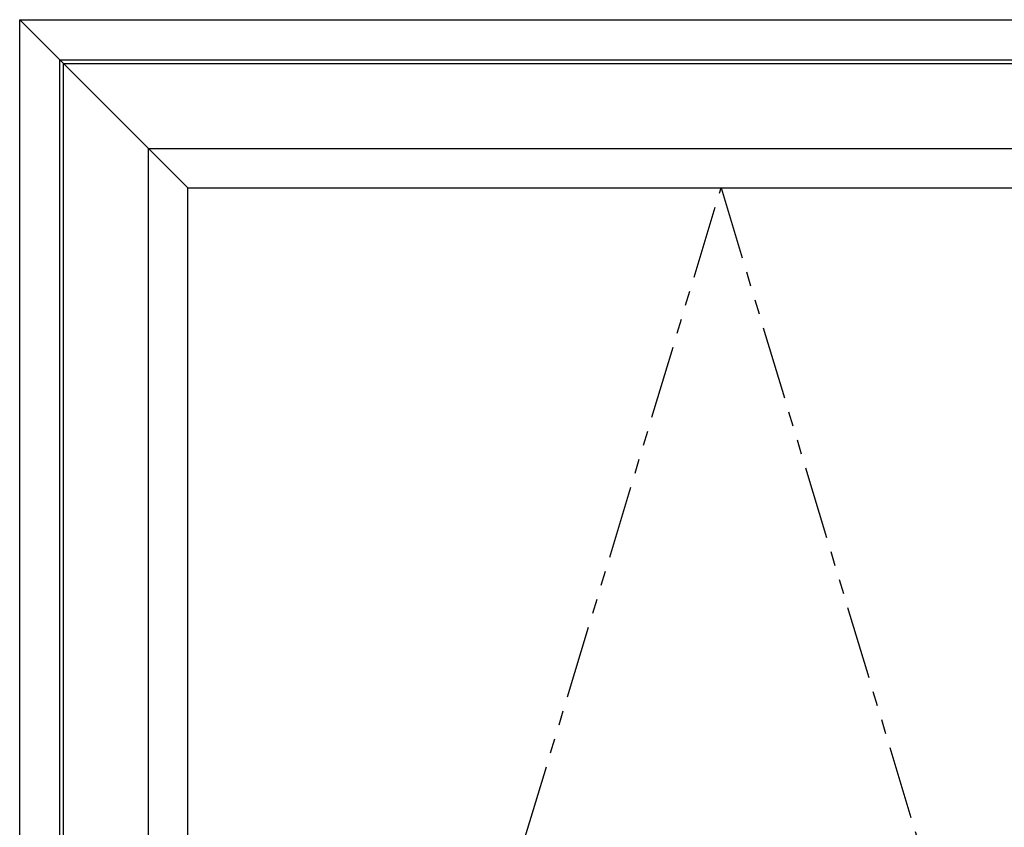
# Model space of a CAD drawing. Units: inches. Extents: x -46 to 1490, y -10 to 227.
# Drawn here: x 158 to 175, y 132 to 146 of the extents above; entities that cross this region are included whole.
import ezdxf

# ---------------------------------------------------------------- set-up
doc = ezdxf.new("R2010")
doc.units = ezdxf.units.IN
doc.header["$MEASUREMENT"] = 0
doc.linetypes.add('PHANTOM', pattern=[2.5, 1.25, -0.25, 0.25, -0.25, 0.25, -0.25])

msp = doc.modelspace()

# ---------------------------------------------------------------- linework, layer by layer
for p, q in [((158.005, 145.701), (158.692, 145.014)), ((158.692, 145.014), (160.206, 143.5)), ((160.88, 142.826), (160.206, 143.5))]:
    msp.add_line(p, q)
at = {"linetype": 'PHANTOM'}
for p, q in [((160.88, 112.576), (170.005, 142.826)), ((170.005, 142.826), (179.13, 112.576))]:
    msp.add_line(p, q, dxfattribs=at)
for points in [[(158.005, 145.701), (182.005, 145.701), (182.005, 109.701), (158.005, 109.701)], [(158.692, 145.014), (181.317, 145.014), (181.317, 110.389), (158.692, 110.389)], [(158.753, 144.952), (181.256, 144.952), (181.256, 110.45), (158.753, 110.45)], [(160.206, 143.5), (179.803, 143.5), (179.803, 111.902), (160.206, 111.902)], [(160.88, 142.826), (179.13, 142.826), (179.13, 112.576), (160.88, 112.576)]]:
    msp.add_lwpolyline(points, close=True)

doc.saveas('drawing.dxf')
